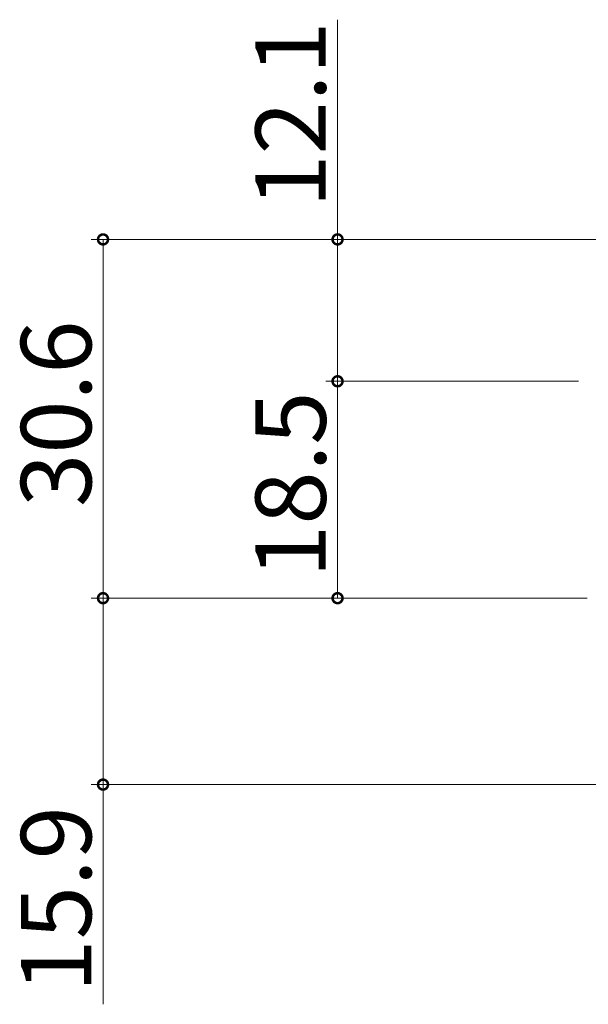
# Model space of a CAD drawing. Extents: x 0 to 990, y 0 to 1603.
# Drawn here: x 144 to 192, y 1202 to 1286 of the extents above; entities that cross this region are included whole.
import ezdxf

# ---------------------------------------------------------------- set-up
doc = ezdxf.new("R2010")
doc.units = 0
doc.layers.add('YKK_D', color=6, linetype='CONTINUOUS', lineweight=13)
doc.styles.get("Standard").update_dxf_attribs({"font": 'txt', "bigfont": 'BIGFONT'})

msp = doc.modelspace()

# ---------------------------------------------------------------- linework, layer by layer
at = {"layer": 'YKK_D'}
for p, q in [((171.012, 1267.423), (171.012, 1286.163)), ((176.057, 1267.423), (150.012, 1267.423)), ((151.012, 1236.823), (151.012, 1267.423)), ((282.612, 1267.423), (170.012, 1267.423)), ((171.012, 1255.323), (171.012, 1267.423)), ((188.17, 1255.323), (170.012, 1255.323)), ((191.569, 1255.323), (170.012, 1255.323)), ((171.012, 1236.823), (171.012, 1255.323)), ((192.312, 1236.823), (150.012, 1236.823)), ((176.057, 1236.823), (150.012, 1236.823)), ((151.012, 1236.823), (151.012, 1220.923)), ((176.057, 1236.823), (170.012, 1236.823)), ((212.827, 1220.923), (150.012, 1220.923)), ((151.012, 1220.923), (151.012, 1202.183))]:
    msp.add_line(p, q, dxfattribs=at)
at = {"layer": 'YKK_D', "linetype": 'ByBlock', "const_width": 0.85}
for points in [[(151.012, 1267.317, 1), (151.012, 1267.53, 1)], [(171.012, 1267.317, 1), (171.012, 1267.53, 1)], [(171.012, 1255.43, 1), (171.012, 1255.217, 1)], [(171.012, 1255.217, 1), (171.012, 1255.43, 1)], [(151.012, 1236.717, 1), (151.012, 1236.93, 1)], [(151.012, 1236.93, 1), (151.012, 1236.717, 1)], [(171.012, 1236.93, 1), (171.012, 1236.717, 1)], [(151.012, 1221.03, 1), (151.012, 1220.817, 1)]]:
    msp.add_lwpolyline(points, format="xyb", close=True, dxfattribs=at)

# ---------------------------------------------------------------- texts
at = {"layer": 'YKK_D'}
for s, p in [('12.1', (170.012, 1270.123)), ('30.6', (150.012, 1244.603)), ('18.5', (170.012, 1238.553)), ('15.9', (150.012, 1203.183))]:
    msp.add_text(s, height=6, rotation=90, dxfattribs=at).set_placement(p)

doc.saveas('drawing.dxf')
